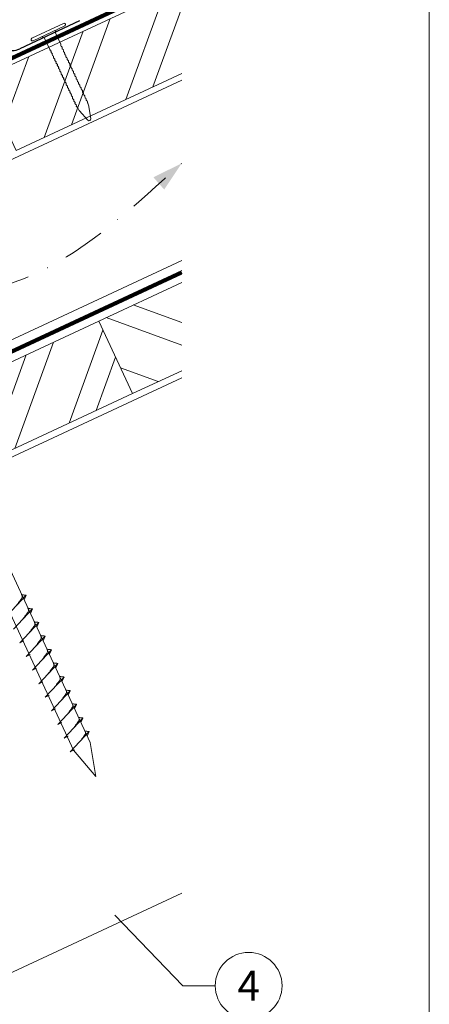
# Model space of a CAD drawing. Units: millimetres. Extents: x -19674 to 48855, y -21861 to -17013.
# Drawn here: x 46862 to 46985, y -21324 to -21029 of the extents above; entities that cross this region are included whole.
import ezdxf
from ezdxf.enums import TextEntityAlignment as Align

# ---------------------------------------------------------------- set-up
doc = ezdxf.new("R2010")
doc.units = ezdxf.units.MM
for name, pattern in [('GESTRICHELT', [0.75, 0.5, -0.25]), ('STRICHPUNKT', [25.4, 12.7, -6.35, 0, -6.35]), ('Trennlage', [30, 12, -18])]:
    doc.linetypes.add(name, pattern=pattern)
for name, color, linetype, lineweight, true_color in [('02_Befestigung', 11, 'Continuous', 15, 0xff7f7f), ('02_Kantteile', 11, 'Continuous', 25, 0xff7f7f), ('02_Nägel', 11, 'Continuous', 15, 0xff7f7f), ('04_Trennlage', 251, 'Continuous', 25, 0x505f69), ('04_Trennlage_Linie', 251, 'Continuous', 0, 0x505f69), ('04_Unterdach', 251, 'Continuous', 25, 0x505f69), ('04_Unterdach_Linie', 251, 'Continuous', 0, 0x505f69), ('06_Holz', 252, 'Continuous', 15, 0x8296a0), ('06_Holzschfraffur', 254, 'Continuous', 13, 0xdce6eb), ('08_Bemassung', 251, 'Continuous', 5, 0x505f69), ('09_Luft', 252, 'Continuous', 5, 0x8296a0), ('10_Blattrahmen', 18, 'Continuous', 20, 0x000000)]:
    doc.layers.add(name, color=color, linetype=linetype, lineweight=lineweight, true_color=true_color)
doc.styles.add('PREFA_Standard', font='arial.ttf', dxfattribs={"height": 20})

# ---------------------------------------------------------------- blocks, each defined once
blk = doc.blocks.new('A$C59302EF3')
at = {"layer": '02_Befestigung', "ltscale": 5}
for p, q in [((-38.07, 23.9), (20.9, -170.34)), ((26.16, -168.74), (-32.81, 25.5)), ((6.78, -127.61), (13.24, -122.4)), ((13.24, -122.4), (12.47, -123.64)), ((8.09, -131.92), (14.55, -126.71)), ((14.55, -126.71), (13.78, -127.96)), ((9.39, -136.23), (15.86, -131.03)), ((15.86, -131.03), (15.09, -132.27)), ((10.7, -140.54), (17.17, -135.34)), ((17.17, -135.34), (16.4, -136.58)), ((9.39, -136.23), (10.68, -135.81)), ((10.7, -140.54), (11.99, -140.12)), ((12.01, -144.86), (18.48, -139.65)), ((18.48, -139.65), (17.71, -140.89)), ((12.01, -144.86), (13.3, -144.43)), ((13.32, -149.17), (19.79, -143.96)), ((19.79, -143.96), (19.01, -145.2)), ((13.32, -149.17), (14.61, -148.75)), ((14.63, -153.48), (21.1, -148.27)), ((21.1, -148.27), (20.32, -149.51)), ((14.63, -153.48), (15.91, -153.06)), ((15.94, -157.79), (22.4, -152.58)), ((22.4, -152.58), (21.63, -153.82)), ((15.94, -157.79), (17.22, -157.37)), ((17.25, -162.1), (23.71, -156.89)), ((23.71, -156.89), (22.94, -158.13)), ((17.25, -162.1), (18.53, -161.68)), ((18.56, -166.41), (25.02, -161.2)), ((25.02, -161.2), (24.25, -162.44)), ((18.56, -166.41), (19.84, -165.99)), ((19.86, -170.72), (26.33, -165.51)), ((26.33, -165.51), (25.56, -166.76)), ((19.86, -170.72), (21.15, -170.3)), ((26.44, -179.11), (20.9, -170.34)), ((26.16, -168.74), (26.44, -179.11))]:
    blk.add_line(p, q, dxfattribs=at)
for points, knots in [([(9.98, -125.03), (10.17, -124.84), (10.63, -124.38), (11.22, -123.8), (11.71, -123.28), (12.04, -122.91), (12.04, -122.44), (12, -122.17), (11.97, -122)], [0, 0, 0, 0, 0.807132, 1.941076, 2.468548, 2.994605, 3.325425, 3.836004, 3.836004, 3.836004, 3.836004]), ([(13.24, -122.4), (13.22, -122.39), (13.07, -122.28), (12.73, -122.28), (12.33, -122.14), (12.08, -122.04), (11.97, -122)], [0, 0, 0, 0, 0.082203, 0.539374, 0.976579, 1.340507, 1.340507, 1.340507, 1.340507]), ([(11.29, -129.34), (11.48, -129.15), (11.94, -128.7), (12.53, -128.11), (13.02, -127.59), (13.35, -127.22), (13.35, -126.75), (13.3, -126.48), (13.28, -126.31)], [0, 0, 0, 0, 0.807132, 1.941076, 2.468548, 2.994605, 3.325425, 3.836004, 3.836004, 3.836004, 3.836004]), ([(14.55, -126.71), (14.53, -126.7), (14.38, -126.59), (14.04, -126.59), (13.64, -126.45), (13.39, -126.35), (13.28, -126.31)], [0, 0, 0, 0, 0.082203, 0.539374, 0.976579, 1.340507, 1.340507, 1.340507, 1.340507]), ([(12.6, -133.65), (12.79, -133.46), (13.25, -133.01), (13.84, -132.43), (14.33, -131.9), (14.66, -131.54), (14.66, -131.06), (14.61, -130.79), (14.59, -130.62)], [0, 0, 0, 0, 0.807132, 1.941076, 2.468548, 2.994605, 3.325425, 3.836004, 3.836004, 3.836004, 3.836004]), ([(15.86, -131.03), (15.84, -131.01), (15.69, -130.9), (15.34, -130.9), (14.95, -130.76), (14.7, -130.67), (14.59, -130.62)], [0, 0, 0, 0, 0.082203, 0.539374, 0.976579, 1.340507, 1.340507, 1.340507, 1.340507]), ([(13.91, -137.96), (14.1, -137.77), (14.56, -137.32), (15.15, -136.74), (15.64, -136.21), (15.97, -135.85), (15.96, -135.37), (15.92, -135.1), (15.9, -134.93)], [0, 0, 0, 0, 0.807132, 1.941076, 2.468548, 2.994605, 3.325425, 3.836004, 3.836004, 3.836004, 3.836004]), ([(17.17, -135.34), (17.15, -135.32), (17, -135.21), (16.65, -135.21), (16.26, -135.07), (16.01, -134.98), (15.9, -134.93)], [0, 0, 0, 0, 0.082203, 0.539374, 0.976579, 1.340507, 1.340507, 1.340507, 1.340507]), ([(15.22, -142.27), (15.41, -142.08), (15.87, -141.63), (16.46, -141.05), (16.95, -140.52), (17.28, -140.16), (17.27, -139.69), (17.23, -139.41), (17.21, -139.24)], [0, 0, 0, 0, 0.807132, 1.941076, 2.468548, 2.994605, 3.325425, 3.836004, 3.836004, 3.836004, 3.836004]), ([(18.48, -139.65), (18.46, -139.63), (18.31, -139.53), (17.96, -139.52), (17.57, -139.38), (17.32, -139.29), (17.21, -139.24)], [0, 0, 0, 0, 0.082203, 0.539374, 0.976579, 1.340507, 1.340507, 1.340507, 1.340507]), ([(16.53, -146.58), (16.72, -146.4), (17.18, -145.94), (17.77, -145.36), (18.26, -144.83), (18.59, -144.47), (18.58, -144), (18.54, -143.72), (18.51, -143.55)], [0, 0, 0, 0, 0.807132, 1.941076, 2.468548, 2.994605, 3.325425, 3.836004, 3.836004, 3.836004, 3.836004]), ([(19.79, -143.96), (19.76, -143.94), (19.62, -143.84), (19.27, -143.83), (18.88, -143.7), (18.63, -143.6), (18.51, -143.55)], [0, 0, 0, 0, 0.082203, 0.539374, 0.976579, 1.340507, 1.340507, 1.340507, 1.340507]), ([(17.84, -150.9), (18.03, -150.71), (18.49, -150.25), (19.08, -149.67), (19.57, -149.15), (19.9, -148.78), (19.89, -148.31), (19.85, -148.03), (19.82, -147.87)], [0, 0, 0, 0, 0.807132, 1.941076, 2.468548, 2.994605, 3.325425, 3.836004, 3.836004, 3.836004, 3.836004]), ([(21.1, -148.27), (21.07, -148.25), (20.93, -148.15), (20.58, -148.14), (20.19, -148.01), (19.94, -147.91), (19.82, -147.87)], [0, 0, 0, 0, 0.082203, 0.539374, 0.976579, 1.340507, 1.340507, 1.340507, 1.340507]), ([(19.14, -155.21), (19.34, -155.02), (19.79, -154.56), (20.38, -153.98), (20.87, -153.46), (21.2, -153.09), (21.2, -152.62), (21.16, -152.34), (21.13, -152.18)], [0, 0, 0, 0, 0.807132, 1.941076, 2.468548, 2.994605, 3.325425, 3.836004, 3.836004, 3.836004, 3.836004]), ([(22.4, -152.58), (22.38, -152.57), (22.24, -152.46), (21.89, -152.46), (21.49, -152.32), (21.25, -152.22), (21.13, -152.18)], [0, 0, 0, 0, 0.082203, 0.539374, 0.976579, 1.340507, 1.340507, 1.340507, 1.340507]), ([(20.45, -159.52), (20.64, -159.33), (21.1, -158.87), (21.69, -158.29), (22.18, -157.77), (22.51, -157.4), (22.51, -156.93), (22.47, -156.66), (22.44, -156.49)], [0, 0, 0, 0, 0.807132, 1.941076, 2.468548, 2.994605, 3.325425, 3.836004, 3.836004, 3.836004, 3.836004]), ([(23.71, -156.89), (23.69, -156.88), (23.54, -156.77), (23.2, -156.77), (22.8, -156.63), (22.55, -156.53), (22.44, -156.49)], [0, 0, 0, 0, 0.082203, 0.539374, 0.976579, 1.340507, 1.340507, 1.340507, 1.340507]), ([(21.76, -163.83), (21.95, -163.64), (22.41, -163.18), (23, -162.6), (23.49, -162.08), (23.82, -161.71), (23.82, -161.24), (23.78, -160.97), (23.75, -160.8)], [0, 0, 0, 0, 0.807132, 1.941076, 2.468548, 2.994605, 3.325425, 3.836004, 3.836004, 3.836004, 3.836004]), ([(25.02, -161.2), (25, -161.19), (24.85, -161.08), (24.51, -161.08), (24.11, -160.94), (23.86, -160.84), (23.75, -160.8)], [0, 0, 0, 0, 0.082203, 0.539374, 0.976579, 1.340507, 1.340507, 1.340507, 1.340507]), ([(23.07, -168.14), (23.26, -167.95), (23.72, -167.5), (24.31, -166.91), (24.8, -166.39), (25.13, -166.03), (25.13, -165.55), (25.08, -165.28), (25.06, -165.11)], [0, 0, 0, 0, 0.807132, 1.941076, 2.468548, 2.994605, 3.325425, 3.836004, 3.836004, 3.836004, 3.836004]), ([(26.33, -165.51), (26.31, -165.5), (26.16, -165.39), (25.82, -165.39), (25.42, -165.25), (25.17, -165.15), (25.06, -165.11)], [0, 0, 0, 0, 0.082203, 0.539374, 0.976579, 1.340507, 1.340507, 1.340507, 1.340507])]:
    blk.add_open_spline(points, degree=3, knots=knots, dxfattribs=at)
blk = doc.blocks.new('A$C4BAB4951')
for p, q in [((0, -4.3), (0, 4.3)), ((0.7, -4.3), (0.7, 4.3)), ((-23.67, -0.01), (-23.67, 0.01)), ((-23.39, 0.39), (-20.4, 1.28)), ((-20.32, 1.29), (-19.6, 1.35)), ((-3.67, 1.5), (-0.4, 1.5)), ((-0.4, 1.5), (0, 2)), ((-0.4, -1.5), (-0.4, 1.5)), ((-23.39, -0.39), (-20.4, -1.28)), ((-20.32, -1.29), (-19.6, -1.35)), ((-3.67, -1.5), (-0.4, -1.5)), ((-0.4, -1.5), (0, -2))]:
    blk.add_line(p, q)
at = {"extrusion": (0, 0, -1)}
for centre, radius, start, end in [((-0.35, 4.3), 0.35, 0, 180), ((23.27, 0.01), 0.4, 360, 73.5064), ((20.28, 0.9), 0.4, 73.5064, 85.188), ((19.6, 1.91), 0.553, 244.5196, 270), ((18.58, -0.22), 1.8, 64.5196, 71.6711), ((19.1, 1.33), 0.17, 71.6711, 153.7368), ((18.86, 1.45), 0.0923, 267.8027, 333.7368), ((18.86, 1.91), 0.552, 244.5057, 269.6735), ((17.85, -0.22), 1.8, 64.5196, 71.6711), ((18.36, 1.33), 0.17, 71.6711, 153.7368), ((18.13, 1.45), 0.0923, 267.8027, 333.7368), ((18.13, 1.91), 0.551, 244.4964, 269.3324), ((17.12, -0.22), 1.8, 64.5196, 71.6711), ((17.63, 1.33), 0.17, 71.6711, 153.7368), ((17.39, 1.45), 0.0923, 267.8027, 333.7368), ((17.39, 1.91), 0.552, 244.5062, 269.673), ((16.38, -0.22), 1.8, 64.5196, 71.6711), ((16.89, 1.33), 0.17, 71.6711, 153.7368), ((16.66, 1.45), 0.0923, 267.8027, 333.7368), ((16.66, 1.91), 0.551, 244.4964, 269.3324), ((15.65, -0.22), 1.8, 64.5196, 71.6711), ((16.16, 1.33), 0.17, 71.6711, 153.7368), ((15.93, 1.45), 0.0923, 267.8027, 333.7368), ((15.93, 1.91), 0.552, 244.5057, 269.6735), ((14.91, -0.22), 1.8, 64.5196, 71.6711), ((15.43, 1.33), 0.17, 71.6711, 153.7368), ((15.19, 1.45), 0.0923, 267.8027, 333.7368), ((15.19, 1.91), 0.551, 244.4964, 269.3324), ((14.18, -0.22), 1.8, 64.5196, 71.6711), ((14.69, 1.33), 0.17, 71.6711, 153.7368), ((14.46, 1.45), 0.0923, 267.8027, 333.7368), ((14.46, 1.91), 0.552, 244.5057, 269.6735), ((13.45, -0.22), 1.8, 64.5196, 71.6711), ((13.96, 1.33), 0.17, 71.6711, 153.7368), ((13.72, 1.45), 0.0923, 267.8027, 333.7368), ((13.73, 1.91), 0.551, 244.4964, 269.3324), ((12.71, -0.22), 1.8, 64.5196, 71.6711), ((13.23, 1.33), 0.17, 71.6711, 153.7368), ((12.99, 1.45), 0.0923, 267.8027, 333.7368), ((12.99, 1.91), 0.552, 244.5057, 269.6735), ((11.98, -0.22), 1.8, 64.5196, 71.6711), ((12.49, 1.33), 0.17, 71.6711, 153.7368), ((12.26, 1.45), 0.0923, 267.8027, 333.7368), ((12.25, 1.92), 0.57, 244.7073, 270.3706), ((11.23, -0.22), 1.8, 64.5196, 71.6711), ((11.74, 1.33), 0.17, 71.6711, 153.7368), ((11.51, 1.45), 0.0923, 267.8027, 333.7368), ((11.51, 1.91), 0.551, 244.4964, 269.3324), ((10.5, -0.22), 1.8, 64.5196, 71.6711), ((11.01, 1.33), 0.17, 71.6711, 153.7368), ((10.78, 1.45), 0.0923, 267.8027, 333.7368), ((10.78, 1.91), 0.552, 244.5057, 269.6735), ((9.76, -0.22), 1.8, 64.5196, 71.6711), ((10.28, 1.33), 0.17, 71.6711, 153.7368), ((10.04, 1.45), 0.0923, 267.8027, 333.7368), ((10.04, 1.91), 0.551, 244.4964, 269.3324), ((9.03, -0.22), 1.8, 64.5196, 71.6711), ((9.54, 1.33), 0.17, 71.6711, 153.7368), ((9.31, 1.45), 0.0923, 267.8027, 333.7368), ((9.31, 1.91), 0.552, 244.5062, 269.673), ((8.29, -0.22), 1.8, 64.5196, 71.6711), ((8.81, 1.33), 0.17, 71.6711, 153.7368), ((8.57, 1.45), 0.0923, 267.8027, 333.7368), ((8.58, 1.91), 0.551, 244.4984, 269.3304), ((7.56, -0.22), 1.8, 64.5196, 71.6711), ((8.08, 1.33), 0.17, 71.6711, 153.7368), ((7.84, 1.45), 0.0923, 267.8027, 333.7368), ((7.84, 1.91), 0.552, 244.5057, 269.6735), ((6.83, -0.22), 1.8, 64.5196, 71.6711), ((7.34, 1.33), 0.17, 71.6711, 153.7368), ((7.11, 1.45), 0.0923, 267.8027, 333.7368), ((7.11, 1.91), 0.551, 244.4964, 269.3324), ((6.1, -0.22), 1.8, 64.5196, 71.6711), ((6.61, 1.33), 0.17, 71.6711, 153.7368), ((6.37, 1.45), 0.0923, 267.8027, 333.7368), ((6.37, 1.91), 0.552, 244.5057, 269.6735), ((5.36, -0.22), 1.8, 64.5196, 71.6711), ((5.87, 1.33), 0.17, 71.6711, 153.7368), ((5.64, 1.45), 0.0923, 267.8027, 333.7368), ((5.64, 1.91), 0.552, 244.5057, 269.6735), ((4.62, -0.22), 1.8, 64.5196, 71.6711), ((5.14, 1.33), 0.17, 71.6711, 153.7368), ((4.9, 1.45), 0.0923, 267.8027, 333.7368), ((4.91, 1.9), 0.551, 244.4964, 269.3324), ((3.89, -0.22), 1.8, 64.5196, 71.6711), ((4.41, 1.33), 0.17, 71.6711, 153.7368), ((4.17, 1.45), 0.0923, 267.8027, 333.7368), ((4.17, 1.91), 0.552, 244.5057, 269.6735), ((3.16, -0.22), 1.8, 64.5196, 71.6711), ((3.67, 1.33), 0.17, 71.6711, 90), ((23.27, -0.01), 0.4, 286.4936, 0), ((20.28, -0.9), 0.4, 274.812, 286.4936), ((19.6, -1.91), 0.553, 90, 115.4804), ((18.58, 0.22), 1.8, 288.3289, 295.4804), ((19.1, -1.33), 0.17, 206.2632, 288.3289), ((18.86, -1.45), 0.0923, 26.2632, 92.1973), ((18.86, -1.91), 0.552, 90.3265, 115.4943), ((17.85, 0.22), 1.8, 288.3289, 295.4804), ((18.36, -1.33), 0.17, 206.2632, 288.3289), ((18.13, -1.45), 0.0923, 26.2632, 92.1973), ((18.13, -1.91), 0.551, 90.6676, 115.5036), ((17.12, 0.22), 1.8, 288.3289, 295.4804), ((17.63, -1.33), 0.17, 206.2632, 288.3289), ((17.39, -1.45), 0.0923, 26.2632, 92.1973), ((17.39, -1.91), 0.552, 90.327, 115.4938), ((16.38, 0.22), 1.8, 288.3289, 295.4804), ((16.89, -1.33), 0.17, 206.2632, 288.3289), ((16.66, -1.45), 0.0923, 26.2632, 92.1973), ((16.66, -1.91), 0.551, 90.6676, 115.5036), ((15.65, 0.22), 1.8, 288.3289, 295.4804), ((16.16, -1.33), 0.17, 206.2632, 288.3289), ((15.93, -1.45), 0.0923, 26.2632, 92.1973), ((15.93, -1.91), 0.552, 90.3265, 115.4943), ((14.91, 0.22), 1.8, 288.3289, 295.4804), ((15.43, -1.33), 0.17, 206.2632, 288.3289), ((15.19, -1.45), 0.0923, 26.2632, 92.1973), ((15.19, -1.91), 0.551, 90.6676, 115.5036), ((14.18, 0.22), 1.8, 288.3289, 295.4804), ((14.69, -1.33), 0.17, 206.2632, 288.3289), ((14.46, -1.45), 0.0923, 26.2632, 92.1973), ((14.46, -1.91), 0.552, 90.3265, 115.4943), ((13.45, 0.22), 1.8, 288.3289, 295.4804), ((13.96, -1.33), 0.17, 206.2632, 288.3289), ((13.72, -1.45), 0.0923, 26.2632, 92.1973), ((13.73, -1.91), 0.551, 90.6676, 115.5036), ((12.71, 0.22), 1.8, 288.3289, 295.4804), ((13.23, -1.33), 0.17, 206.2632, 288.3289), ((12.99, -1.45), 0.0923, 26.2632, 92.1973), ((12.99, -1.91), 0.552, 90.3265, 115.4943), ((11.98, 0.22), 1.8, 288.3289, 295.4804), ((12.49, -1.33), 0.17, 206.2632, 288.3289), ((12.26, -1.45), 0.0923, 26.2632, 92.1973), ((12.25, -1.92), 0.57, 89.6294, 115.2927), ((11.23, 0.22), 1.8, 288.3289, 295.4804), ((11.74, -1.33), 0.17, 206.2632, 288.3289), ((11.51, -1.45), 0.0923, 26.2632, 92.1973), ((11.51, -1.91), 0.551, 90.6676, 115.5036), ((10.5, 0.22), 1.8, 288.3289, 295.4804), ((11.01, -1.33), 0.17, 206.2632, 288.3289), ((10.78, -1.45), 0.0923, 26.2632, 92.1973), ((10.78, -1.91), 0.552, 90.3265, 115.4943), ((9.76, 0.22), 1.8, 288.3289, 295.4804), ((10.28, -1.33), 0.17, 206.2632, 288.3289), ((10.04, -1.45), 0.0923, 26.2632, 92.1973), ((10.04, -1.91), 0.551, 90.6676, 115.5036), ((9.03, 0.22), 1.8, 288.3289, 295.4804), ((9.54, -1.33), 0.17, 206.2632, 288.3289), ((9.31, -1.45), 0.0923, 26.2632, 92.1973), ((9.31, -1.91), 0.552, 90.327, 115.4938), ((8.29, 0.22), 1.8, 288.3289, 295.4804), ((8.81, -1.33), 0.17, 206.2632, 288.3289), ((8.57, -1.45), 0.0923, 26.2632, 92.1973), ((8.58, -1.91), 0.551, 90.6696, 115.5016), ((7.56, 0.22), 1.8, 288.3289, 295.4804), ((8.08, -1.33), 0.17, 206.2632, 288.3289), ((7.84, -1.45), 0.0923, 26.2632, 92.1973), ((7.84, -1.91), 0.552, 90.3265, 115.4943), ((6.83, 0.22), 1.8, 288.3289, 295.4804), ((7.34, -1.33), 0.17, 206.2632, 288.3289), ((7.11, -1.45), 0.0923, 26.2632, 92.1973), ((7.11, -1.91), 0.551, 90.6676, 115.5036), ((6.1, 0.22), 1.8, 288.3289, 295.4804), ((6.61, -1.33), 0.17, 206.2632, 288.3289), ((6.37, -1.45), 0.0923, 26.2632, 92.1973), ((6.37, -1.91), 0.552, 90.3265, 115.4943), ((5.36, 0.22), 1.8, 288.3289, 295.4804), ((5.87, -1.33), 0.17, 206.2632, 288.3289), ((5.64, -1.45), 0.0923, 26.2632, 92.1973), ((5.64, -1.91), 0.552, 90.3265, 115.4943), ((4.62, 0.22), 1.8, 288.3289, 295.4804), ((5.14, -1.33), 0.17, 206.2632, 288.3289), ((4.9, -1.45), 0.0923, 26.2632, 92.1973), ((4.91, -1.9), 0.551, 90.6676, 115.5036), ((3.89, 0.22), 1.8, 288.3289, 295.4804), ((4.41, -1.33), 0.17, 206.2632, 288.3289), ((4.17, -1.45), 0.0923, 26.2632, 92.1973), ((4.17, -1.91), 0.552, 90.3265, 115.4943), ((3.16, 0.22), 1.8, 288.3289, 295.4804), ((3.67, -1.33), 0.17, 270, 288.3289), ((-0.35, -4.3), 0.35, 180, 360)]:
    blk.add_arc(centre, radius, start, end, dxfattribs=at)

msp = doc.modelspace()

# ---------------------------------------------------------------- hatches: boundary and pattern name
at = {"layer": '06_Holzschfraffur'}
h = msp.add_hatch(dxfattribs=at)
h.set_pattern_fill('ANSI32', color=256, scale=2, angle=25, style=0)
h.set_pattern_definition([(70, (39346.807, -24243.438), (-17.901144, 6.515484), []), (70, (39354.946, -24239.643), (-17.901144, 6.515484), [])])
h.paths.add_polyline_path([(46910.863, -21044.648), (46910.863, -21018.167), (46851.112, -21046.03), (46861.255, -21067.781)])
h = msp.add_hatch(dxfattribs=at)
h.set_pattern_fill('ANSI32', color=256, scale=2, angle=295, style=0)
h.set_pattern_definition([(340, (39232.132, -24385.995), (6.515484, 17.901144), []), (340, (39235.928, -24394.134), (6.515484, 17.901144), [])])
h.paths.add_polyline_path([(46910.863, -21133.732), (46910.863, -21107.251), (46885.978, -21118.855), (46896.121, -21140.606)])
h = msp.add_hatch(dxfattribs=at)
h.set_pattern_fill('ANSI32', color=256, scale=2, angle=25, style=0)
h.set_pattern_definition([(70, (39232.132, -24385.995), (-17.901144, 6.515484), []), (70, (39240.271, -24382.2), (-17.901144, 6.515484), [])])
h.paths.add_polyline_path([(46896.121, -21140.606), (46885.978, -21118.855), (46736.437, -21188.587), (46746.58, -21210.338)])

# ---------------------------------------------------------------- linework, layer by layer
at = {"layer": '02_Kantteile'}
msp.add_line((46880.204, -21028.882, -24.375), (46862.311, -21037.268, -24.375), dxfattribs=at)
msp.add_arc((46860.174, -21032.761, -24.375), 4.988, 242.39917, 295.36775, dxfattribs=at)
at = {"layer": '04_Trennlage', "linetype": 'Trennlage', "ltscale": 0.5, "const_width": 1, "elevation": -24.375, "flags": 128}
msp.add_lwpolyline([(46334.848, -21284.7), (46910.863, -21016.219)], dxfattribs=at)
at = {"layer": '04_Trennlage_Linie', "ltscale": 5, "elevation": -24.375, "flags": 128}
for points in [[(46334.775, -21284.183), (46910.863, -21015.668)], [(46334.92, -21285.218), (46910.863, -21016.771)]]:
    msp.add_lwpolyline(points, dxfattribs=at)
at = {"layer": '04_Unterdach', "linetype": 'Trennlage', "ltscale": 0.5, "const_width": 1, "elevation": -24.375, "flags": 128}
msp.add_lwpolyline([(46334.775, -21372.742), (46910.863, -21104.222)], dxfattribs=at)
at = {"layer": '04_Unterdach_Linie', "ltscale": 5, "elevation": -24.375, "flags": 128}
for points in [[(46334.775, -21372.19), (46910.863, -21103.671)], [(46334.775, -21373.293), (46910.863, -21104.774)]]:
    msp.add_lwpolyline(points, dxfattribs=at)
at = {"layer": '06_Holz'}
msp.add_line((46910.863, -21290.363, -24.375), (46539.42, -21463.57, -24.375), dxfattribs=at)
at = {"layer": '06_Holz', "elevation": -24.375}
for points in [[(46910.863, -21018.167), (46851.112, -21046.03), (46861.255, -21067.781), (46910.863, -21044.648)], [(46334.775, -21315.289), (46910.863, -21046.655)], [(46910.863, -21100.706), (46334.775, -21369.341)], [(46910.863, -21107.251), (46885.978, -21118.855), (46896.121, -21140.606), (46910.863, -21133.732)], [(46334.775, -21404.525), (46910.863, -21135.89)]]:
    msp.add_lwpolyline(points, dxfattribs=at)
msp.add_lwpolyline([(46746.58, -21210.338), (46896.121, -21140.606), (46885.978, -21118.855), (46736.437, -21188.587)], close=True, dxfattribs=at)
at = {"layer": '08_Bemassung'}
for p, q in [((46911.207, -21318.059, -24.375), (46890.853, -21296.891, -24.375)), ((46920.914, -21318.059, -24.375), (46911.207, -21318.059, -24.375))]:
    msp.add_line(p, q, dxfattribs=at)
msp.add_circle((46930.91, -21318.059, -24.375), 9.996, dxfattribs=at)
at = {"layer": '09_Luft', "linetype": 'STRICHPUNKT'}
msp.add_open_spline([(46334.775, -21352.771, -24.375), (46337.791, -21351.395, -24.375), (46340.807, -21350.019, -24.375), (46343.823, -21348.643, -24.375), (46343.826, -21348.641, -24.375), (46343.83, -21348.639, -24.375), (46343.833, -21348.638, -24.375), (46344.092, -21348.519, -24.375), (46373.288, -21335.008, -24.375), (46415.196, -21272.374, -24.375), (46527.437, -21286.172, -24.375), (46588.524, -21190.653, -24.375), (46700.815, -21204.162, -24.375), (46763.484, -21110.029, -24.375), (46859.044, -21120.296, -24.375), (46897.108, -21083.885, -24.375), (46910.863, -21071.567, -24.375)], degree=3, knots=[902.6972315, 902.6972315, 902.6972315, 902.6972315, 912.8352104, 912.8352104, 912.8352104, 912.8471286, 912.8471286, 912.8471286, 913.7180486, 1011.2327965, 1110.1037053, 1207.3538106, 1305.4718943, 1404.2622454, 1502.8888872, 1557.0171497, 1557.0171497, 1557.0171497, 1557.0171497], dxfattribs=at)
at = {"layer": '09_Luft', "linetype": 'GESTRICHELT'}
msp.add_solid([(46903.988, -21077.61, -24.375), (46902.369, -21075.768, -24.375), (46905.607, -21079.452, -24.375), (46910.863, -21071.567, -24.375)], dxfattribs=at)
at = {"layer": '10_Blattrahmen'}
msp.add_lwpolyline([(46250.033, -21845.343), (46985.032, -21845.343), (46985.032, -20805.844), (46250.033, -20805.844)], close=True, dxfattribs=at)

# ---------------------------------------------------------------- block references
at = {"rotation": 8}
msp.add_blockref('A$C59302EF3', (46834.052, -21081.68, -24.375), dxfattribs=at)
at = {"layer": '02_Nägel', "xscale": 1.219999999999999, "yscale": 1.219999999999999, "zscale": 1.219999999999999, "rotation": 115.0747522746721}
msp.add_blockref('A$C4BAB4951', (46871.051, -21032.633, -24.375), dxfattribs=at)

# ---------------------------------------------------------------- texts
at = {"layer": '08_Bemassung', "style": 'PREFA_Standard'}
msp.add_text('4', height=8.925, dxfattribs=at).set_placement((46930.91, -21318.059, -24.375), align=Align.MIDDLE_CENTER)

doc.saveas('drawing.dxf')
